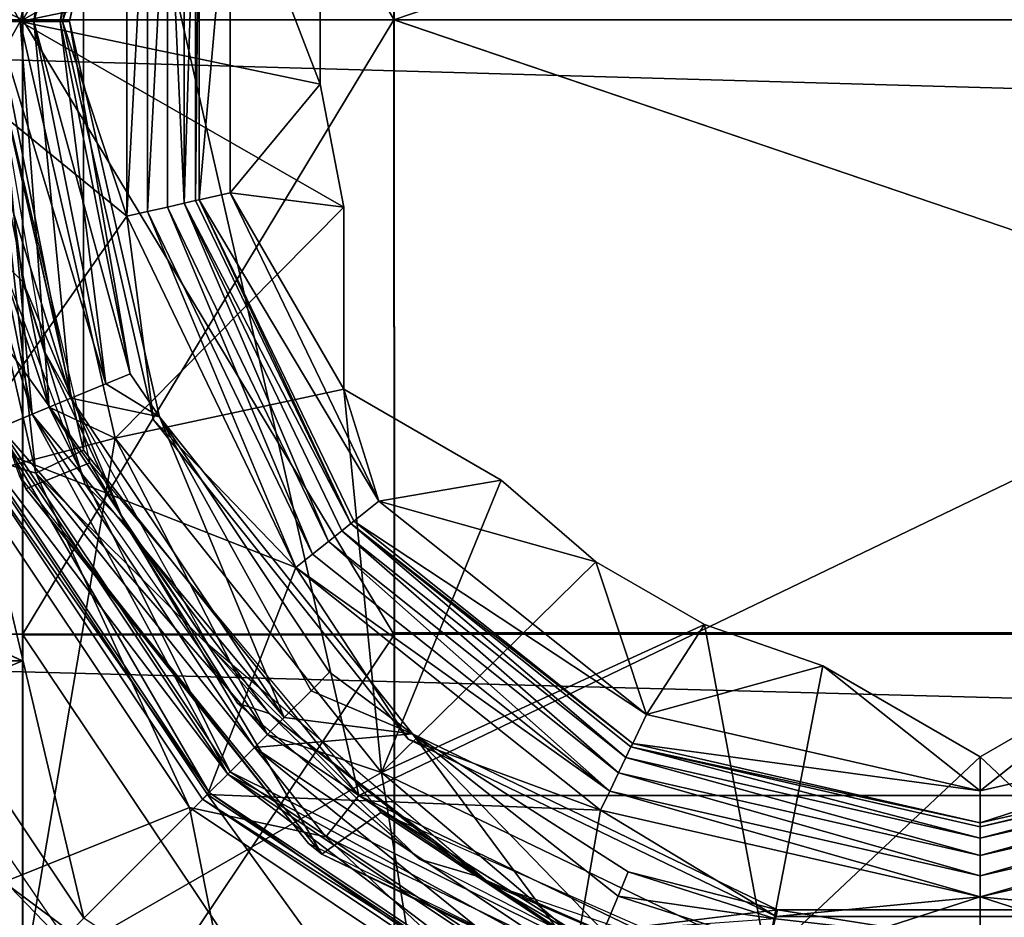
# Model space of a CAD drawing. Extents: x -149 to 149, y -97 to 34.
# Drawn here: x -89 to -80, y -8 to 0 of the extents above; entities that cross this region are included whole.
import ezdxf

# ---------------------------------------------------------------- set-up
doc = ezdxf.new("R2010")
doc.units = 0
doc.header["$MEASUREMENT"] = 0

msp = doc.modelspace()

# ---------------------------------------------------------------- linework, layer by layer
for points in [[(-88.451141, 4.074505, -27.512642), (-77.945023, 9.133082, -27.512585), (-70.674652, 0.015699, -27.51149)], [(-102.024803, 0.016157, 19.543154), (-102.025146, 6.058281, 18.585728), (-89.023117, 0.015072, 19.543749)], [(-89.023117, 0.015072, 19.543749), (-102.025146, 6.058281, 18.585728), (-89.023468, 6.057197, 18.586323)], [(-89.023468, 6.057197, 18.586323), (-89.023529, 5.809999, 17.825344), (-89.023193, 0.015109, 18.743645)], [(-89.023468, 6.057197, 18.586323), (-89.023193, 0.015109, 18.743645), (-89.023117, 0.015072, 19.543749)], [(-102.524887, 5.804322, 22.252897), (-102.524567, 0.01604, 22.993576), (102.501907, -0.001054, 23.002972)], [(-102.524887, 5.804322, 22.252897), (102.501907, -0.001054, 23.002972), (102.501587, 5.787227, 22.262293)], [(-85.526031, 5.811343, -17.843704), (-89.026306, 0.016828, -18.7612), (-85.525848, 0.016536, -18.76104)], [(-85.522736, 0.014817, 18.743805), (-89.023529, 5.809999, 17.825344), (-85.523071, 5.809708, 17.825504)], [(-89.023193, 0.015109, 18.743645), (-89.023529, 5.809999, 17.825344), (-85.522736, 0.014817, 18.743805)], [(-85.526184, 5.792824, -19.68124), (-85.526031, 5.811343, -17.843704), (-85.525848, 0.016536, -18.76104)], [(-85.526184, 5.792824, -19.68124), (-85.526001, 0.016616, -20.511267), (-68.523987, 5.791407, -19.68046)], [(-85.526001, 0.016616, -20.511267), (-85.526184, 5.792824, -19.68124), (-85.525848, 0.016536, -18.76104)], [(-68.523987, 5.791407, -19.68046), (-85.526001, 0.016616, -20.511267), (-68.523804, 0.015199, -20.510487)], [(-85.523071, 5.809708, 17.825504), (-85.522919, 5.791021, 19.663044), (-85.522736, 0.014817, 18.743805)], [(-85.522583, 0.014737, 20.494032), (-85.522919, 5.791021, 19.663044), (-68.520386, 0.01332, 20.494812)], [(-68.520386, 0.01332, 20.494812), (-85.522919, 5.791021, 19.663044), (-68.520721, 5.789604, 19.663824)], [(-85.522736, 0.014817, 18.743805), (-85.522919, 5.791021, 19.663044), (-85.522583, 0.014737, 20.494032)], [(-91.779503, 4.8792, -39.5), (-92.75, 0, -39.5), (-89.050003, 0, -39.5)], [(-88.153801, 3.9266, -39.5), (-91.779503, 4.8792, -39.5), (-89.050003, 0, -39.5)], [(-88.559204, 4.1219, -37.5), (-88.153801, 3.9266, -37.5), (-89.5, 0, -37.5)], [(-89.5, 0, -37.5), (-89.2388, 3.8268, -37), (-88.559204, 4.1219, -37.5)], [(-89.2388, 3.8268, -32.5), (-89.5, 0, -32), (-88.559204, 4.1219, -32)], [(-88.153801, 3.9266, -32), (-88.559204, 4.1219, -32), (-89.5, 0, -32)], [(-89.349998, 0, -32), (-88.379601, 4.1475, -32), (-89.233803, 1.4659, -37.5)], [(-88.3582, 4.0251, -37.742302), (-89.576004, 3.9665, -38.610001), (-89.277, 0, -37.742302)], [(-88.3582, 4.0251, -39.477699), (-89.277, 0, -39.477699), (-89.576004, 3.9665, -38.610001)], [(-88.450775, -4.040143, -27.511967), (-89.37709, 0.017258, -27.512346), (-88.451141, 4.074505, -27.512642)], [(-88.036697, 3.8703, -37.9142), (-88.3582, 4.0251, -37.742302), (-89.277, 0, -37.742302)], [(-88.3582, 4.0251, -39.477699), (-88.920097, 0, -39.305801), (-89.277, 0, -39.477699)], [(-88.3582, 4.0251, -39.477699), (-88.036697, 3.8703, -39.305801), (-88.920097, 0, -39.305801)], [(-85.856293, -7.29408, -27.511576), (-88.451141, 4.074505, -27.512642), (-70.674652, 0.015699, -27.51149)], [(-85.856293, -7.29408, -27.511576), (-88.450775, -4.040143, -27.511967), (-88.451141, 4.074505, -27.512642)], [(-90.300003, 0, -59), (-89.515999, 3.9416, -59), (-88.043198, 1.8358, -52.873199)], [(-89.5, 0, -37.5), (-88.153801, 3.9266, -37.5), (-89.050003, 0, -37.5)], [(-88.153801, 3.9266, -32), (-89.5, 0, -32), (-89.050003, 0, -32)], [(-89.050003, 0, -37.5), (-88.153801, 3.9266, -39.5), (-89.050003, 0, -39.5)], [(-89.050003, 0, -37.5), (-88.153801, 3.9266, -37.5), (-88.153801, 3.9266, -39.5)], [(-89.050003, 0, -31), (-88.153801, 3.9266, -32), (-89.050003, 0, -32)], [(-89.050003, 0, -31), (-88.153801, 3.9266, -31), (-88.153801, 3.9266, -32)], [(-88.153801, 3.9266, -31), (-89.050003, 0, -31), (-86, 1.75, -31)], [(-88.036697, 3.8703, -37.9142), (-89.277, 0, -37.742302), (-88.920097, 0, -37.9142)], [(-87.814201, 3.7631, -38.223801), (-88.036697, 3.8703, -37.9142), (-88.920097, 0, -37.9142)], [(-88.036697, 3.8703, -39.305801), (-88.673103, 0, -38.996201), (-88.920097, 0, -39.305801)], [(-88.036697, 3.8703, -39.305801), (-87.814201, 3.7631, -38.996201), (-88.673103, 0, -38.996201)], [(-87.814201, 3.7631, -38.223801), (-88.920097, 0, -37.9142), (-88.673103, 0, -38.223801)], [(-87.814201, 3.7631, -38.223801), (-88.673103, 0, -38.223801), (-88.584999, 0, -38.610001)], [(-87.814201, 3.7631, -38.996201), (-87.734802, 3.7249, -38.610001), (-88.673103, 0, -38.996201)], [(-88.673103, 0, -38.996201), (-87.734802, 3.7249, -38.610001), (-88.584999, 0, -38.610001)], [(-87.793396, 3.7531, -50.799999), (-88.650002, 0, -50.799999), (-88.043198, 1.8358, -50.799999)], [(-88.650002, 0, -49.5), (-87.793396, 3.7531, -50.799999), (-87.793396, 3.7531, -49.5)], [(-88.650002, 0, -50.799999), (-87.793396, 3.7531, -50.799999), (-88.650002, 0, -49.5)], [(-88.650002, 0, -49.5), (-87.793396, 3.7531, -49.5), (-88.043198, 1.8358, -49.5)], [(-87.814201, 3.7631, -38.223801), (-88.584999, 0, -38.610001), (-87.734802, 3.7249, -38.610001)], [(-88.043198, -1.8358, -52.873199), (-90.300003, 0, -59), (-88.043198, 1.8358, -52.873199)], [(-88.650002, 0, -50.799999), (-88.043198, -1.8358, -50.799999), (-88.043198, 1.8358, -50.799999)], [(-88.043198, -1.8358, -49.5), (-88.650002, 0, -49.5), (-88.043198, 1.8358, -49.5)], [(-88.043198, -1.8358, -49), (-88.043198, 1.8358, -49), (-87.848198, 1.7913, -49)], [(-88.043198, -1.8358, -50.799999), (-88.043198, -1.8358, -52.873199), (-88.043198, 1.8358, -50.799999)], [(-88.043198, -1.8358, -52.873199), (-88.043198, 1.8358, -52.873199), (-88.043198, 1.8358, -50.799999)], [(-88.043198, -1.8358, -49), (-88.043198, 1.8358, -49.5), (-88.043198, 1.8358, -49)], [(-88.043198, -1.8358, -49.5), (-88.043198, 1.8358, -49.5), (-88.043198, -1.8358, -49)], [(-88.043198, -1.8358, -49), (-87.848198, 1.7913, -49), (-87.848198, -1.7913, -49)], [(-87.661598, 1.7487, -48.961899), (-87.848198, -1.7913, -49), (-87.848198, 1.7913, -49)], [(-86, 1.75, -31), (-89.050003, 0, -31), (-86.222099, 0.5904, -31)], [(-87.661598, 1.7487, -48.961899), (-87.661598, -1.7487, -48.961899), (-87.848198, -1.7913, -49)], [(-87.661598, 1.7487, -48.961899), (-87.503502, -1.7126, -48.8536), (-87.661598, -1.7487, -48.961899)], [(-87.503502, 1.7126, -48.8536), (-87.503502, -1.7126, -48.8536), (-87.661598, 1.7487, -48.961899)], [(-87.397797, 1.6885, -48.691299), (-87.503502, -1.7126, -48.8536), (-87.503502, 1.7126, -48.8536)], [(-87.397797, 1.6885, -48.691299), (-87.397797, -1.6885, -48.691299), (-87.503502, -1.7126, -48.8536)], [(-87.397797, 1.6885, -48.691299), (-87.360703, 1.68, -48.5), (-87.397797, -1.6885, -48.691299)], [(-87.397797, -1.6885, -48.691299), (-87.360703, 1.68, -48.5), (-87.360703, -1.68, -48.5)], [(-87.360703, -1.68, -33), (-87.360703, 1.68, -33), (-87.068199, 1.6133, -33)], [(-87.360703, -1.68, -33), (-87.360703, 1.68, -48.5), (-87.360703, 1.68, -33)], [(-87.360703, -1.68, -48.5), (-87.360703, 1.68, -48.5), (-87.360703, -1.68, -33)], [(-87.360703, -1.68, -33), (-87.068199, 1.6133, -33), (-87.068199, -1.6133, -33)], [(-86.222099, -0.5904, -32), (-87.068199, 1.6133, -33), (-86.222099, 0.5904, -32)], [(-87.068199, -1.6133, -33), (-87.068199, 1.6133, -33), (-86.222099, -0.5904, -32)], [(-86.222099, 0.5904, -31), (-89.050003, 0, -31), (-86.222099, -0.5904, -31)], [(-86.222099, 0.5904, -32), (-86.222099, -0.5904, -31), (-86.222099, -0.5904, -32)], [(-86.222099, 0.5904, -31), (-86.222099, -0.5904, -31), (-86.222099, 0.5904, -32)], [(-102.524567, 0.01604, 22.993576), (102.502121, -5.789268, 22.263258), (102.501907, -0.001054, 23.002972)], [(-102.524567, 0.01604, 22.993576), (-102.524368, -5.772173, 22.253862), (102.502121, -5.789268, 22.263258)], [(-89.026382, 0.016865, -19.561304), (-102.028061, 0.017949, -19.561899), (-89.026031, -6.025259, -18.603878)], [(-102.028061, 0.017949, -19.561899), (-102.02771, -6.024176, -18.604473), (-89.026031, -6.025259, -18.603878)], [(-89.022919, -6.026964, 18.58733), (-102.024803, 0.016157, 19.543154), (-89.023117, 0.015072, 19.543749)], [(-102.024597, -6.02588, 18.586735), (-102.024803, 0.016157, 19.543154), (-89.022919, -6.026964, 18.58733)], [(-89.050003, 0, -39.5), (-92.75, 0, -39.5), (-91.779503, -4.8792, -39.5)], [(-89.050003, 0, -39.5), (-91.779503, -4.8792, -39.5), (-88.153801, -3.9266, -39.5)], [(-89.515999, -3.9416, -59), (-90.300003, 0, -59), (-88.043198, -1.8358, -52.873199)], [(-88.936699, -3.7017, -37.742302), (-89.673004, 0, -37.742302), (-90.0299, 0, -37.9142)], [(-88.936699, -3.7017, -37.742302), (-90.0299, 0, -37.9142), (-89.266403, -3.8383, -37.9142)], [(-88.776901, -3.6355, -37.5), (-90, 0, -37), (-89.5, 0, -37.5)], [(-89.2388, -3.8268, -37), (-90, 0, -37), (-88.776901, -3.6355, -37.5)], [(-90, 0, -32.5), (-88.776901, -3.6355, -32), (-89.5, 0, -32)], [(-90, 0, -32.5), (-89.2388, -3.8268, -32.5), (-88.776901, -3.6355, -32)], [(-88.902664, -4.256675, -37.51326), (-89.877991, 0.017758, -37.51366), (-89.377884, 0.017694, -37.013573)], [(-89.72879, -4.000973, -37.513317), (-89.877991, 0.017758, -37.51366), (-88.902664, -4.256675, -37.51326)], [(-88.392868, -4.158195, -29.012148), (-89.766144, -2.252834, -29.012371), (-89.377213, 0.017327, -29.012541)], [(-88.570801, -3.5501, -37.742302), (-89.277, 0, -37.742302), (-89.673004, 0, -37.742302)], [(-88.570801, -3.5501, -37.742302), (-89.673004, 0, -37.742302), (-88.936699, -3.7017, -37.742302)], [(-88.936699, -3.7017, -39.477699), (-89.673004, 0, -39.477699), (-89.277, 0, -39.477699)], [(-89.266403, -3.8383, -39.305801), (-89.673004, 0, -39.477699), (-88.936699, -3.7017, -39.477699)], [(-89.5, 0, -37.5), (-89.050003, 0, -37.5), (-88.776901, -3.6355, -37.5)], [(-89.050003, 0, -32), (-89.5, 0, -32), (-88.776901, -3.6355, -32)], [(-88.450775, -4.040143, -27.511967), (-89.377884, 0.017694, -37.013573), (-89.37709, 0.017258, -27.512346)], [(-88.451569, -4.039708, -37.013191), (-89.377884, 0.017694, -37.013573), (-88.450775, -4.040143, -27.511967)], [(-88.902664, -4.256675, -37.51326), (-89.377884, 0.017694, -37.013573), (-88.451569, -4.039708, -37.013191)], [(-89.349998, 0, -32), (-89.349998, 0, -37.5), (-89.022301, -2.4519, -37.5)], [(-88.816498, -3.1129, -32), (-89.349998, 0, -32), (-89.022301, -2.4519, -37.5)], [(-89.349998, 0, -37.5), (-89.230202, -2.248, -37.5), (-89.022301, -2.4519, -37.5)], [(-88.241104, -3.4136, -37.9142), (-88.920097, 0, -37.9142), (-89.277, 0, -37.742302)], [(-88.241104, -3.4136, -37.9142), (-89.277, 0, -37.742302), (-88.570801, -3.5501, -37.742302)], [(-88.570801, -3.5501, -39.477699), (-89.277, 0, -39.477699), (-88.920097, 0, -39.305801)], [(-88.936699, -3.7017, -39.477699), (-89.277, 0, -39.477699), (-88.570801, -3.5501, -39.477699)], [(-88.153801, -3.9266, -37.5), (-89.050003, 0, -37.5), (-89.050003, 0, -39.5)], [(-88.153801, -3.9266, -37.5), (-89.050003, 0, -39.5), (-88.153801, -3.9266, -39.5)], [(-88.776901, -3.6355, -37.5), (-89.050003, 0, -37.5), (-88.153801, -3.9266, -37.5)], [(-89.050003, 0, -32), (-88.776901, -3.6355, -32), (-88.153801, -3.9266, -32)], [(-88.153801, -3.9266, -31), (-89.050003, 0, -31), (-89.050003, 0, -32)], [(-88.153801, -3.9266, -31), (-89.050003, 0, -32), (-88.153801, -3.9266, -32)], [(-86, -1.75, -31), (-89.050003, 0, -31), (-88.153801, -3.9266, -31)], [(-86.222099, -0.5904, -31), (-89.050003, 0, -31), (-86, -1.75, -31)], [(-89.026306, 0.016828, -18.7612), (-89.026382, 0.016865, -19.561304), (-89.026031, -6.025259, -18.603878)], [(-89.026306, 0.016828, -18.7612), (-89.02597, -5.778062, -17.842899), (-85.525848, 0.016536, -18.76104)], [(-89.026306, 0.016828, -18.7612), (-89.026031, -6.025259, -18.603878), (-89.02597, -5.778062, -17.842899)], [(-85.525848, 0.016536, -18.76104), (-89.02597, -5.778062, -17.842899), (-85.525513, -5.778354, -17.842739)], [(-85.522552, -5.779989, 17.826469), (-89.023193, 0.015109, 18.743645), (-85.522736, 0.014817, 18.743805)], [(-89.02301, -5.779697, 17.826309), (-89.023193, 0.015109, 18.743645), (-85.522552, -5.779989, 17.826469)], [(-89.023117, 0.015072, 19.543749), (-89.023193, 0.015109, 18.743645), (-89.02301, -5.779697, 17.826309)], [(-89.023117, 0.015072, 19.543749), (-89.02301, -5.779697, 17.826309), (-89.022919, -6.026964, 18.58733)], [(-88.012901, -3.3191, -38.223801), (-88.673103, 0, -38.223801), (-88.920097, 0, -37.9142)], [(-88.012901, -3.3191, -38.223801), (-88.920097, 0, -37.9142), (-88.241104, -3.4136, -37.9142)], [(-88.241104, -3.4136, -39.305801), (-88.920097, 0, -39.305801), (-88.673103, 0, -38.996201)], [(-88.570801, -3.5501, -39.477699), (-88.920097, 0, -39.305801), (-88.241104, -3.4136, -39.305801)], [(-88.012901, -3.3191, -38.223801), (-88.584999, 0, -38.610001), (-88.673103, 0, -38.223801)], [(-88.012901, -3.3191, -38.996201), (-88.673103, 0, -38.996201), (-88.584999, 0, -38.610001)], [(-88.241104, -3.4136, -39.305801), (-88.673103, 0, -38.996201), (-88.012901, -3.3191, -38.996201)], [(-88.650002, 0, -50.799999), (-87.793396, -3.7531, -50.799999), (-88.043198, -1.8358, -50.799999)], [(-87.793396, -3.7531, -49.5), (-87.793396, -3.7531, -50.799999), (-88.650002, 0, -49.5)], [(-87.793396, -3.7531, -50.799999), (-88.650002, 0, -50.799999), (-88.650002, 0, -49.5)], [(-87.793396, -3.7531, -49.5), (-88.650002, 0, -49.5), (-88.043198, -1.8358, -49.5)], [(-88.012901, -3.3191, -38.223801), (-87.734802, -3.7249, -38.610001), (-88.584999, 0, -38.610001)], [(-88.012901, -3.3191, -38.996201), (-88.584999, 0, -38.610001), (-87.734802, -3.7249, -38.610001)], [(-85.856293, -7.29408, -27.511576), (-70.674652, 0.015699, -27.51149), (-74.194778, -7.295052, -27.511042)], [(-68.523804, 0.015199, -20.510487), (-85.526001, 0.016616, -20.511267), (-68.523468, -5.761086, -19.679499)], [(-85.526001, 0.016616, -20.511267), (-85.525665, -5.759668, -19.680279), (-68.523468, -5.761086, -19.679499)], [(-85.526001, 0.016616, -20.511267), (-85.525848, 0.016536, -18.76104), (-85.525665, -5.759668, -19.680279)], [(-85.525665, -5.759668, -19.680279), (-85.525848, 0.016536, -18.76104), (-85.525513, -5.778354, -17.842739)], [(-85.522552, -5.779989, 17.826469), (-85.522736, 0.014817, 18.743805), (-85.5224, -5.761471, 19.664005)], [(-85.522736, 0.014817, 18.743805), (-85.522583, 0.014737, 20.494032), (-85.5224, -5.761471, 19.664005)], [(-68.520203, -5.762888, 19.664785), (-85.522583, 0.014737, 20.494032), (-68.520386, 0.01332, 20.494812)], [(-85.5224, -5.761471, 19.664005), (-85.522583, 0.014737, 20.494032), (-68.520203, -5.762888, 19.664785)], [(-86, -1.75, -32), (-87.068199, -1.6133, -33), (-86.222099, -0.5904, -32)], [(-86.222099, -0.5904, -32), (-86, -1.75, -31), (-86, -1.75, -32)], [(-86.222099, -0.5904, -31), (-86, -1.75, -31), (-86.222099, -0.5904, -32)], [(-85.668297, -4.5203, -33), (-87.360703, -1.68, -33), (-87.068199, -1.6133, -33)], [(-86, -3.4641, -32.6782), (-87.068199, -1.6133, -33), (-86, -1.75, -32)], [(-85.668297, -4.5203, -33), (-87.068199, -1.6133, -33), (-86, -3.4641, -32.6782)], [(-86, -1.75, -31), (-88.153801, -3.9266, -31), (-86, -3.4641, -31)], [(-87.661598, -1.7487, -48.961899), (-86.293701, -5.0191, -49), (-87.848198, -1.7913, -49)], [(-87.503502, -1.7126, -48.8536), (-86.144104, -4.8998, -48.961899), (-87.661598, -1.7487, -48.961899)], [(-87.661598, -1.7487, -48.961899), (-86.144104, -4.8998, -48.961899), (-86.293701, -5.0191, -49)], [(-87.397797, -1.6885, -48.691299), (-85.932602, -4.7311, -48.691299), (-87.503502, -1.7126, -48.8536)], [(-87.503502, -1.7126, -48.8536), (-85.932602, -4.7311, -48.691299), (-86.017303, -4.7987, -48.8536)], [(-87.503502, -1.7126, -48.8536), (-86.017303, -4.7987, -48.8536), (-86.144104, -4.8998, -48.961899)], [(-87.397797, -1.6885, -48.691299), (-87.360703, -1.68, -48.5), (-85.932602, -4.7311, -48.691299)], [(-85.902802, -4.7073, -33), (-87.360703, -1.68, -33), (-85.668297, -4.5203, -33)], [(-85.902802, -4.7073, -33), (-85.902802, -4.7073, -48.5), (-87.360703, -1.68, -33)], [(-85.902802, -4.7073, -48.5), (-87.360703, -1.68, -48.5), (-87.360703, -1.68, -33)], [(-85.932602, -4.7311, -48.691299), (-87.360703, -1.68, -48.5), (-85.902802, -4.7073, -48.5)], [(-86, -3.4641, -32.6782), (-86, -1.75, -32), (-86, -3.4641, -31)], [(-86, -1.75, -32), (-86, -1.75, -31), (-86, -3.4641, -31)], [(-86.450104, -5.1438, -52.873199), (-89.515999, -3.9416, -59), (-88.043198, -1.8358, -52.873199)], [(-86.450104, -5.1438, -49), (-88.043198, -1.8358, -49), (-87.848198, -1.7913, -49)], [(-87.793396, -3.7531, -50.799999), (-86.450104, -5.1438, -50.799999), (-88.043198, -1.8358, -50.799999)], [(-86.450104, -5.1438, -49.5), (-87.793396, -3.7531, -49.5), (-88.043198, -1.8358, -49.5)], [(-86.450104, -5.1438, -50.799999), (-88.043198, -1.8358, -52.873199), (-88.043198, -1.8358, -50.799999)], [(-86.450104, -5.1438, -52.873199), (-88.043198, -1.8358, -52.873199), (-86.450104, -5.1438, -50.799999)], [(-86.450104, -5.1438, -49), (-88.043198, -1.8358, -49.5), (-88.043198, -1.8358, -49)], [(-86.450104, -5.1438, -49.5), (-88.043198, -1.8358, -49.5), (-86.450104, -5.1438, -49)], [(-86.450104, -5.1438, -49), (-87.848198, -1.7913, -49), (-86.293701, -5.0191, -49)], [(-88.996964, -4.403876, -29.012156), (-89.056686, -4.282066, -37.513264), (-89.766144, -2.252834, -29.012371)], [(-88.996964, -4.403876, -29.012156), (-89.766144, -2.252834, -29.012371), (-88.392868, -4.158195, -29.012148)], [(-89.022301, -2.4519, -37.5), (-89.230202, -2.248, -37.5), (-88.436501, -4.3677, -37.5)], [(-88.816498, -3.1129, -32), (-89.022301, -2.4519, -37.5), (-88.063499, -4.7321, -37.5)], [(-89.022301, -2.4519, -37.5), (-88.436501, -4.3677, -37.5), (-88.063499, -4.7321, -37.5)], [(-87.276901, -5.8705, -32), (-88.816498, -3.1129, -32), (-88.063499, -4.7321, -37.5)], [(-88.012901, -3.3191, -38.223801), (-88.241104, -3.4136, -37.9142), (-87.734802, -3.7249, -38.610001)], [(-88.241104, -3.4136, -39.305801), (-88.012901, -3.3191, -38.996201), (-87.734802, -3.7249, -38.610001)], [(-88.241104, -3.4136, -37.9142), (-88.570801, -3.5501, -37.742302), (-87.734802, -3.7249, -38.610001)], [(-88.570801, -3.5501, -39.477699), (-88.241104, -3.4136, -39.305801), (-87.734802, -3.7249, -38.610001)], [(-86, -3.4641, -31), (-88.153801, -3.9266, -31), (-85.642601, -7.0756, -31)], [(-84.515503, -4.3212, -32), (-86, -3.4641, -31), (-84.515503, -4.3212, -31)], [(-84.515503, -4.3212, -32), (-86, -3.4641, -32.6782), (-86, -3.4641, -31)], [(-84.515503, -4.3212, -31), (-86, -3.4641, -31), (-85.642601, -7.0756, -31)], [(-85.668297, -4.5203, -33), (-86, -3.4641, -32.6782), (-84.515503, -4.3212, -32)], [(-86.559799, -6.5598, -37.742302), (-88.570801, -3.5501, -37.742302), (-88.936699, -3.7017, -37.742302)], [(-86.559799, -6.5598, -39.477699), (-88.936699, -3.7017, -39.477699), (-88.570801, -3.5501, -39.477699)], [(-86.559799, -6.5598, -37.742302), (-87.734802, -3.7249, -38.610001), (-88.570801, -3.5501, -37.742302)], [(-86.559799, -6.5598, -39.477699), (-88.570801, -3.5501, -39.477699), (-87.734802, -3.7249, -38.610001)], [(-87.092201, -7.0922, -37.9142), (-88.936699, -3.7017, -37.742302), (-89.266403, -3.8383, -37.9142)], [(-87.092201, -7.0922, -39.305801), (-89.266403, -3.8383, -39.305801), (-88.936699, -3.7017, -39.477699)], [(-87.071098, -7.0711, -37), (-89.2388, -3.8268, -37), (-88.776901, -3.6355, -37.5)], [(-89.2388, -3.8268, -32.5), (-86.717499, -6.7175, -32), (-88.776901, -3.6355, -32)], [(-86.839897, -6.8399, -37.742302), (-88.936699, -3.7017, -37.742302), (-87.092201, -7.0922, -37.9142)], [(-86.559799, -6.5598, -37.742302), (-88.936699, -3.7017, -37.742302), (-86.839897, -6.8399, -37.742302)], [(-86.839897, -6.8399, -39.477699), (-88.936699, -3.7017, -39.477699), (-86.559799, -6.5598, -39.477699)], [(-87.092201, -7.0922, -39.305801), (-88.936699, -3.7017, -39.477699), (-86.839897, -6.8399, -39.477699)], [(-87.071098, -7.0711, -37), (-88.776901, -3.6355, -37.5), (-86.717499, -6.7175, -37.5)], [(-88.776901, -3.6355, -37.5), (-88.153801, -3.9266, -37.5), (-86.717499, -6.7175, -37.5)], [(-88.153801, -3.9266, -32), (-88.776901, -3.6355, -32), (-86.717499, -6.7175, -32)], [(-87.793396, -3.7531, -50.799999), (-85.393204, -6.7628, -50.799999), (-86.450104, -5.1438, -50.799999)], [(-85.393204, -6.7628, -49.5), (-87.793396, -3.7531, -50.799999), (-87.793396, -3.7531, -49.5)], [(-85.393204, -6.7628, -50.799999), (-87.793396, -3.7531, -50.799999), (-85.393204, -6.7628, -49.5)], [(-85.393204, -6.7628, -49.5), (-87.793396, -3.7531, -49.5), (-86.450104, -5.1438, -49.5)], [(-86.307503, -6.3075, -37.9142), (-87.734802, -3.7249, -38.610001), (-86.559799, -6.5598, -37.742302)], [(-86.132797, -6.1328, -38.223801), (-85.352699, -6.712, -38.610001), (-87.734802, -3.7249, -38.610001)], [(-86.132797, -6.1328, -38.223801), (-87.734802, -3.7249, -38.610001), (-86.307503, -6.3075, -37.9142)], [(-86.307503, -6.3075, -39.305801), (-87.734802, -3.7249, -38.610001), (-85.352699, -6.712, -38.610001)], [(-86.559799, -6.5598, -39.477699), (-87.734802, -3.7249, -38.610001), (-86.307503, -6.3075, -39.305801)], [(-87.092201, -7.0922, -37.9142), (-89.266403, -3.8383, -37.9142), (-89.494598, -3.9328, -38.223801)], [(-87.2668, -7.2668, -38.996201), (-89.494598, -3.9328, -38.996201), (-89.266403, -3.8383, -39.305801)], [(-87.2668, -7.2668, -38.996201), (-89.266403, -3.8383, -39.305801), (-87.092201, -7.0922, -39.305801)], [(-87.071098, -7.0711, -32.5), (-89.2388, -3.8268, -37), (-87.071098, -7.0711, -37)], [(-87.071098, -7.0711, -32.5), (-89.2388, -3.8268, -32.5), (-89.2388, -3.8268, -37)], [(-89.2388, -3.8268, -32.5), (-87.071098, -7.0711, -32.5), (-86.717499, -6.7175, -32)], [(-88.153801, -3.9266, -39.5), (-91.779503, -4.8792, -39.5), (-89.015602, -9.0156, -39.5)], [(-91.040398, -4.5731, -59), (-89.515999, -3.9416, -59), (-88.449898, -8.4499, -59)], [(-87.2668, -7.2668, -38.223801), (-89.494598, -3.9328, -38.223801), (-89.576004, -3.9665, -38.610001)], [(-87.2668, -7.2668, -38.996201), (-89.576004, -3.9665, -38.610001), (-89.494598, -3.9328, -38.996201)], [(-87.2668, -7.2668, -38.223801), (-89.576004, -3.9665, -38.610001), (-87.329201, -7.3292, -38.610001)], [(-87.2668, -7.2668, -38.996201), (-87.329201, -7.3292, -38.610001), (-89.576004, -3.9665, -38.610001)], [(-87.283203, -7.2832, -59), (-89.515999, -3.9416, -59), (-86.450104, -5.1438, -52.873199)], [(-88.449898, -8.4499, -59), (-89.515999, -3.9416, -59), (-87.283203, -7.2832, -59)], [(-87.092201, -7.0922, -37.9142), (-89.494598, -3.9328, -38.223801), (-87.2668, -7.2668, -38.223801)], [(-88.153801, -3.9266, -39.5), (-89.015602, -9.0156, -39.5), (-85.642601, -7.0756, -39.5)], [(-85.642601, -7.0756, -37.5), (-88.153801, -3.9266, -39.5), (-85.642601, -7.0756, -39.5)], [(-85.642601, -7.0756, -37.5), (-88.153801, -3.9266, -37.5), (-88.153801, -3.9266, -39.5)], [(-86.717499, -6.7175, -37.5), (-88.153801, -3.9266, -37.5), (-85.642601, -7.0756, -37.5)], [(-88.153801, -3.9266, -32), (-86.717499, -6.7175, -32), (-85.642601, -7.0756, -32)], [(-85.642601, -7.0756, -31), (-88.153801, -3.9266, -32), (-85.642601, -7.0756, -32)], [(-85.642601, -7.0756, -31), (-88.153801, -3.9266, -31), (-88.153801, -3.9266, -32)], [(-90.177795, -8.500126, -39.513226), (-89.728958, -4.000882, -39.513577), (-87.452499, -7.407912, -39.513191)], [(-87.452332, -7.408003, -37.512932), (-89.728958, -4.000882, -39.513577), (-89.72879, -4.000973, -37.513317)], [(-87.452499, -7.407912, -39.513191), (-89.728958, -4.000882, -39.513577), (-87.452332, -7.408003, -37.512932)], [(-87.452332, -7.408003, -37.512932), (-89.72879, -4.000973, -37.513317), (-88.902664, -4.256675, -37.51326)], [(-85.857086, -7.293644, -37.012802), (-88.902664, -4.256675, -37.51326), (-88.451569, -4.039708, -37.013191)], [(-85.856293, -7.29408, -27.511576), (-88.451569, -4.039708, -37.013191), (-88.450775, -4.040143, -27.511967)], [(-85.857086, -7.293644, -37.012802), (-88.451569, -4.039708, -37.013191), (-85.856293, -7.29408, -27.511576)], [(-86.205429, -7.846754, -29.01174), (-88.996964, -4.403876, -29.012156), (-88.392868, -4.158195, -29.012148)], [(-86.205429, -7.846754, -29.01174), (-88.392868, -4.158195, -29.012148), (-85.649384, -7.454549, -29.011747)], [(-86.168167, -7.684546, -37.512852), (-88.902664, -4.256675, -37.51326), (-85.857086, -7.293644, -37.012802)], [(-87.452332, -7.408003, -37.512932), (-88.902664, -4.256675, -37.51326), (-86.168167, -7.684546, -37.512852)], [(-86.33017, -7.746541, -37.512852), (-89.056686, -4.282066, -37.513264), (-88.996964, -4.403876, -29.012156)], [(-83.622299, -5.0933, -32), (-85.668297, -4.5203, -33), (-84.515503, -4.3212, -32)], [(-83.622299, -5.0933, -31), (-84.515503, -4.3212, -31), (-85.642601, -7.0756, -31)], [(-84.515503, -4.3212, -32), (-84.515503, -4.3212, -31), (-83.622299, -5.0933, -32)], [(-84.515503, -4.3212, -31), (-83.622299, -5.0933, -31), (-83.622299, -5.0933, -32)], [(-86.205429, -7.846754, -29.01174), (-86.33017, -7.746541, -37.512852), (-88.996964, -4.403876, -29.012156)], [(-88.063499, -4.7321, -37.5), (-88.436501, -4.3677, -37.5), (-87.000099, -6.4226, -37.5)], [(-85.902802, -4.7073, -33), (-85.668297, -4.5203, -33), (-83.145699, -6.532, -33)], [(-83.145699, -6.532, -33), (-85.668297, -4.5203, -33), (-83.622299, -5.0933, -32)], [(-89.156998, -9.157, -58), (-91.040398, -4.5731, -59), (-88.449898, -8.4499, -59)], [(-87.276901, -5.8705, -32), (-88.063499, -4.7321, -37.5), (-86.702103, -6.5195, -37.5)], [(-88.063499, -4.7321, -37.5), (-87.000099, -6.4226, -37.5), (-86.702103, -6.5195, -37.5)], [(-85.932602, -4.7311, -48.691299), (-83.339401, -6.9343, -48.8536), (-86.017303, -4.7987, -48.8536)], [(-85.932602, -4.7311, -48.691299), (-85.902802, -4.7073, -48.5), (-83.275803, -6.8023, -48.5)], [(-85.932602, -4.7311, -48.691299), (-83.292297, -6.8366, -48.691299), (-83.339401, -6.9343, -48.8536)], [(-85.932602, -4.7311, -48.691299), (-83.275803, -6.8023, -48.5), (-83.292297, -6.8366, -48.691299)], [(-85.902802, -4.7073, -33), (-83.145699, -6.532, -33), (-83.275803, -6.8023, -33)], [(-83.275803, -6.8023, -33), (-85.902802, -4.7073, -48.5), (-85.902802, -4.7073, -33)], [(-83.275803, -6.8023, -48.5), (-85.902802, -4.7073, -48.5), (-83.275803, -6.8023, -33)], [(-91.275696, -4.7876, -59), (-88.507698, -8.8136, -59), (-89.145203, -8.1501, -48)], [(-86.017303, -4.7987, -48.8536), (-83.409698, -7.0804, -48.961899), (-86.144104, -4.8998, -48.961899)], [(-86.017303, -4.7987, -48.8536), (-83.339401, -6.9343, -48.8536), (-83.409698, -7.0804, -48.961899)], [(-89.069702, -9.0697, -39.515198), (-89.015602, -9.0156, -39.5), (-91.779503, -4.8792, -39.5)], [(-86.144104, -4.8998, -48.961899), (-83.492798, -7.2528, -49), (-86.293701, -5.0191, -49)], [(-86.144104, -4.8998, -48.961899), (-83.409698, -7.0804, -48.961899), (-83.492798, -7.2528, -49)], [(-86.450104, -5.1438, -49), (-86.293701, -5.0191, -49), (-83.492798, -7.2528, -49)], [(-82.5998, -5.6836, -31), (-83.622299, -5.0933, -31), (-85.642601, -7.0756, -31)], [(-83.622299, -5.0933, -32), (-83.622299, -5.0933, -31), (-82.5998, -5.6836, -32)], [(-83.622299, -5.0933, -31), (-82.5998, -5.6836, -31), (-82.5998, -5.6836, -32)], [(-82.5998, -5.6836, -32), (-83.145699, -6.532, -33), (-83.622299, -5.0933, -32)], [(-83.579498, -7.433, -52.873199), (-87.283203, -7.2832, -59), (-86.450104, -5.1438, -52.873199)], [(-86.450104, -5.1438, -49), (-83.492798, -7.2528, -49), (-83.579498, -7.433, -49)], [(-86.450104, -5.1438, -50.799999), (-85.393204, -6.7628, -50.799999), (-83.579498, -7.433, -50.799999)], [(-85.393204, -6.7628, -49.5), (-86.450104, -5.1438, -49.5), (-83.579498, -7.433, -49.5)], [(-83.579498, -7.433, -50.799999), (-86.450104, -5.1438, -52.873199), (-86.450104, -5.1438, -50.799999)], [(-83.579498, -7.433, -52.873199), (-86.450104, -5.1438, -52.873199), (-83.579498, -7.433, -50.799999)], [(-83.579498, -7.433, -49), (-86.450104, -5.1438, -49.5), (-86.450104, -5.1438, -49)], [(-83.579498, -7.433, -49.5), (-86.450104, -5.1438, -49.5), (-83.579498, -7.433, -49)], [(-82.5998, -5.6836, -31), (-85.642601, -7.0756, -31), (-82.013802, -8.8231, -31)], [(-81.484497, -6.0712, -32), (-83.145699, -6.532, -33), (-82.5998, -5.6836, -32)], [(-82.5998, -5.6836, -32), (-82.5998, -5.6836, -31), (-81.484497, -6.0712, -32)], [(-82.5998, -5.6836, -31), (-81.484497, -6.0712, -31), (-81.484497, -6.0712, -32)], [(-81.484497, -6.0712, -31), (-82.5998, -5.6836, -31), (-82.013802, -8.8231, -31)], [(-102.524368, -5.772173, 22.253862), (102.50219, -11.204868, 20.090931), (102.502121, -5.789268, 22.263258)], [(-102.524368, -5.772173, 22.253862), (-102.524292, -11.187775, 20.081535), (102.50219, -11.204868, 20.090931)], [(-89.02597, -5.778062, -17.842899), (-89.026031, -6.025259, -18.603878), (-89.025528, -11.475992, -15.826163)], [(-89.02597, -5.778062, -17.842899), (-89.025513, -11.00576, -15.178918), (-85.525513, -5.778354, -17.842739)], [(-89.02597, -5.778062, -17.842899), (-89.025528, -11.475992, -15.826163), (-89.025513, -11.00576, -15.178918)], [(-85.525513, -5.778354, -17.842739), (-89.025513, -11.00576, -15.178918), (-85.525055, -11.006052, -15.178758)], [(-85.522522, -11.007442, 15.163362), (-89.02301, -5.779697, 17.826309), (-85.522552, -5.779989, 17.826469)], [(-89.02298, -11.007151, 15.163201), (-89.02301, -5.779697, 17.826309), (-85.522522, -11.007442, 15.163362)], [(-89.02301, -5.779697, 17.826309), (-89.02298, -11.007151, 15.163201), (-89.022903, -11.477442, 15.810525)], [(-89.022919, -6.026964, 18.58733), (-89.02301, -5.779697, 17.826309), (-89.022903, -11.477442, 15.810525)], [(-85.525665, -5.759668, -19.680279), (-85.525223, -11.068066, -17.255621), (-68.523468, -5.761086, -19.679499)], [(-85.525665, -5.759668, -19.680279), (-85.525513, -5.778354, -17.842739), (-85.525223, -11.068066, -17.255621)], [(-85.525223, -11.068066, -17.255621), (-85.525513, -5.778354, -17.842739), (-85.525055, -11.006052, -15.178758)], [(-68.523468, -5.761086, -19.679499), (-85.525223, -11.068066, -17.255621), (-68.523026, -11.069483, -17.254841)], [(-85.522552, -5.779989, 17.826469), (-85.5224, -5.761471, 19.664005), (-85.522354, -11.069647, 17.240236)], [(-85.522522, -11.007442, 15.163362), (-85.522552, -5.779989, 17.826469), (-85.522354, -11.069647, 17.240236)], [(-85.522354, -11.069647, 17.240236), (-85.5224, -5.761471, 19.664005), (-68.520203, -5.762888, 19.664785)], [(-68.520157, -11.071064, 17.241016), (-85.522354, -11.069647, 17.240236), (-68.520203, -5.762888, 19.664785)], [(-84.617203, -8.1299, -32), (-87.276901, -5.8705, -32), (-86.702103, -6.5195, -37.5)], [(-102.02771, -6.024176, -18.604473), (-102.027206, -11.474908, -15.826759), (-89.026031, -6.025259, -18.603878)], [(-89.026031, -6.025259, -18.603878), (-102.027206, -11.474908, -15.826759), (-89.025528, -11.475992, -15.826163)], [(-89.022903, -11.477442, 15.810525), (-102.024597, -6.02588, 18.586735), (-89.022919, -6.026964, 18.58733)], [(-102.024582, -11.476357, 15.809929), (-102.024597, -6.02588, 18.586735), (-89.022903, -11.477442, 15.810525)], [(-80, -7.25, -33), (-83.145699, -6.532, -33), (-81.484497, -6.0712, -32)], [(-80, -6.9282, -31), (-81.484497, -6.0712, -31), (-82.013802, -8.8231, -31)], [(-80, -6.9282, -31), (-81.484497, -6.0712, -32), (-81.484497, -6.0712, -31)], [(-80, -6.9282, -32.6782), (-81.484497, -6.0712, -32), (-80, -6.9282, -31)], [(-80, -7.25, -33), (-81.484497, -6.0712, -32), (-80, -6.9282, -32.6782)], [(-78.515503, -6.0712, -32), (-80, -7.25, -33), (-80, -6.9282, -32.6782)], [(-76.854301, -6.532, -33), (-80, -7.25, -33), (-78.515503, -6.0712, -32)], [(-78.515503, -6.0712, -31), (-78.515503, -6.0712, -32), (-80, -6.9282, -31)], [(-80, -6.9282, -31), (-78.515503, -6.0712, -32), (-80, -6.9282, -32.6782)], [(-78.515503, -6.0712, -31), (-80, -6.9282, -31), (-77.986198, -8.8231, -31)], [(-86.132797, -6.1328, -38.223801), (-86.307503, -6.3075, -37.9142), (-85.352699, -6.712, -38.610001)], [(-86.307503, -6.3075, -37.9142), (-86.559799, -6.5598, -37.742302), (-85.352699, -6.712, -38.610001)], [(-86.559799, -6.5598, -39.477699), (-86.307503, -6.3075, -39.305801), (-85.352699, -6.712, -38.610001)], [(-85.283997, -7.8949, -37.5), (-86.702103, -6.5195, -37.5), (-87.000099, -6.4226, -37.5)], [(-86.559799, -6.5598, -37.742302), (-86.839897, -6.8399, -37.742302), (-85.352699, -6.712, -38.610001)], [(-86.839897, -6.8399, -39.477699), (-86.559799, -6.5598, -39.477699), (-85.352699, -6.712, -38.610001)], [(-84.617203, -8.1299, -32), (-86.702103, -6.5195, -37.5), (-84.754898, -8.0501, -37.5)], [(-84.754898, -8.0501, -37.5), (-86.702103, -6.5195, -37.5), (-85.283997, -7.8949, -37.5)], [(-83.275803, -6.8023, -33), (-83.145699, -6.532, -33), (-80, -7.25, -33)], [(-80, -7.55, -33), (-80, -7.25, -33), (-76.854301, -6.532, -33)], [(-80, -7.55, -33), (-76.854301, -6.532, -33), (-76.724197, -6.8023, -33)], [(-83.635498, -8.7769, -37.5), (-87.071098, -7.0711, -37), (-86.717499, -6.7175, -37.5)], [(-87.071098, -7.0711, -32.5), (-83.635498, -8.7769, -32), (-86.717499, -6.7175, -32)], [(-83.701698, -8.9367, -37.742302), (-85.352699, -6.712, -38.610001), (-86.839897, -6.8399, -37.742302)], [(-83.701698, -8.9367, -39.477699), (-86.839897, -6.8399, -39.477699), (-85.352699, -6.712, -38.610001)], [(-85.642601, -7.0756, -37.5), (-83.635498, -8.7769, -37.5), (-86.717499, -6.7175, -37.5)], [(-83.635498, -8.7769, -32), (-85.642601, -7.0756, -32), (-86.717499, -6.7175, -32)], [(-83.579498, -7.433, -50.799999), (-85.393204, -6.7628, -50.799999), (-81.924797, -8.4331, -50.799999)], [(-81.924797, -8.4331, -49.5), (-85.393204, -6.7628, -50.799999), (-85.393204, -6.7628, -49.5)], [(-81.924797, -8.4331, -50.799999), (-85.393204, -6.7628, -50.799999), (-81.924797, -8.4331, -49.5)], [(-85.393204, -6.7628, -49.5), (-83.579498, -7.433, -49.5), (-81.924797, -8.4331, -49.5)], [(-83.550102, -8.5708, -37.742302), (-85.352699, -6.712, -38.610001), (-83.701698, -8.9367, -37.742302)], [(-83.413597, -8.2411, -37.9142), (-85.352699, -6.712, -38.610001), (-83.550102, -8.5708, -37.742302)], [(-83.319099, -8.0129, -38.223801), (-85.352699, -6.712, -38.610001), (-83.413597, -8.2411, -37.9142)], [(-83.319099, -8.0129, -38.223801), (-81.910301, -8.3698, -38.610001), (-85.352699, -6.712, -38.610001)], [(-83.550102, -8.5708, -39.477699), (-85.352699, -6.712, -38.610001), (-81.910301, -8.3698, -38.610001)], [(-83.701698, -8.9367, -39.477699), (-85.352699, -6.712, -38.610001), (-83.550102, -8.5708, -39.477699)], [(-83.701698, -8.9367, -37.742302), (-86.839897, -6.8399, -37.742302), (-87.092201, -7.0922, -37.9142)], [(-83.838303, -9.2664, -39.305801), (-87.092201, -7.0922, -39.305801), (-86.839897, -6.8399, -39.477699)], [(-83.838303, -9.2664, -39.305801), (-86.839897, -6.8399, -39.477699), (-83.701698, -8.9367, -39.477699)], [(-83.292297, -6.8366, -48.691299), (-80, -7.6964, -48.8536), (-83.339401, -6.9343, -48.8536)], [(-83.292297, -6.8366, -48.691299), (-83.275803, -6.8023, -48.5), (-80, -7.55, -48.5)], [(-83.292297, -6.8366, -48.691299), (-80, -7.55, -48.5), (-80, -7.5881, -48.691299)], [(-83.292297, -6.8366, -48.691299), (-80, -7.5881, -48.691299), (-80, -7.6964, -48.8536)], [(-83.275803, -6.8023, -33), (-80, -7.25, -33), (-80, -7.55, -33)], [(-80, -7.55, -48.5), (-83.275803, -6.8023, -48.5), (-80, -7.55, -33)], [(-80, -7.55, -33), (-83.275803, -6.8023, -48.5), (-83.275803, -6.8023, -33)], [(-80, -7.55, -48.5), (-76.724197, -6.8023, -48.5), (-80, -7.5881, -48.691299)], [(-76.707703, -6.8366, -48.691299), (-80, -7.5881, -48.691299), (-76.724197, -6.8023, -48.5)], [(-76.724197, -6.8023, -33), (-80, -7.55, -48.5), (-80, -7.55, -33)], [(-76.724197, -6.8023, -48.5), (-80, -7.55, -48.5), (-76.724197, -6.8023, -33)], [(-76.707703, -6.8366, -48.691299), (-80, -7.6964, -48.8536), (-80, -7.5881, -48.691299)], [(-76.707703, -6.8366, -48.691299), (-76.660599, -6.9343, -48.8536), (-80, -7.6964, -48.8536)], [(-83.339401, -6.9343, -48.8536), (-80, -7.8587, -48.961899), (-83.409698, -7.0804, -48.961899)], [(-83.339401, -6.9343, -48.8536), (-80, -7.6964, -48.8536), (-80, -7.8587, -48.961899)], [(-77.986198, -8.8231, -31), (-80, -6.9282, -31), (-82.013802, -8.8231, -31)], [(-76.660599, -6.9343, -48.8536), (-80, -7.8587, -48.961899), (-80, -7.6964, -48.8536)], [(-76.660599, -6.9343, -48.8536), (-76.590302, -7.0804, -48.961899), (-80, -7.8587, -48.961899)], [(-85.642601, -7.0756, -39.5), (-89.015602, -9.0156, -39.5), (-84.879196, -11.7795, -39.5)], [(-83.9328, -9.4946, -38.223801), (-87.092201, -7.0922, -37.9142), (-87.2668, -7.2668, -38.223801)], [(-83.9328, -9.4946, -38.996201), (-87.2668, -7.2668, -38.996201), (-87.092201, -7.0922, -39.305801)], [(-83.838303, -9.2664, -37.9142), (-87.092201, -7.0922, -37.9142), (-83.9328, -9.4946, -38.223801)], [(-83.701698, -8.9367, -37.742302), (-87.092201, -7.0922, -37.9142), (-83.838303, -9.2664, -37.9142)], [(-83.9328, -9.4946, -38.996201), (-87.092201, -7.0922, -39.305801), (-83.838303, -9.2664, -39.305801)], [(-83.826797, -9.2388, -37), (-87.071098, -7.0711, -37), (-83.635498, -8.7769, -37.5)], [(-83.826797, -9.2388, -32.5), (-87.071098, -7.0711, -37), (-83.826797, -9.2388, -37)], [(-83.826797, -9.2388, -32.5), (-87.071098, -7.0711, -32.5), (-87.071098, -7.0711, -37)], [(-87.071098, -7.0711, -32.5), (-83.826797, -9.2388, -32.5), (-83.635498, -8.7769, -32)], [(-82.013802, -8.8231, -39.5), (-85.642601, -7.0756, -39.5), (-84.879196, -11.7795, -39.5)], [(-82.013802, -8.8231, -37.5), (-85.642601, -7.0756, -39.5), (-82.013802, -8.8231, -39.5)], [(-82.013802, -8.8231, -37.5), (-85.642601, -7.0756, -37.5), (-85.642601, -7.0756, -39.5)], [(-85.642601, -7.0756, -37.5), (-82.013802, -8.8231, -37.5), (-83.635498, -8.7769, -37.5)], [(-82.013802, -8.8231, -32), (-85.642601, -7.0756, -32), (-83.635498, -8.7769, -32)], [(-82.013802, -8.8231, -31), (-85.642601, -7.0756, -32), (-82.013802, -8.8231, -32)], [(-82.013802, -8.8231, -31), (-85.642601, -7.0756, -31), (-85.642601, -7.0756, -32)], [(-83.409698, -7.0804, -48.961899), (-80, -8.05, -49), (-83.492798, -7.2528, -49)], [(-83.409698, -7.0804, -48.961899), (-80, -7.8587, -48.961899), (-80, -8.05, -49)], [(-76.590302, -7.0804, -48.961899), (-76.507202, -7.2528, -49), (-80, -8.05, -49)], [(-76.590302, -7.0804, -48.961899), (-80, -8.05, -49), (-80, -7.8587, -48.961899)], [(-88.449898, -8.4499, -59), (-87.283203, -7.2832, -59), (-84.573097, -11.0404, -59)], [(-83.9328, -9.4946, -38.223801), (-87.2668, -7.2668, -38.223801), (-87.329201, -7.3292, -38.610001)], [(-87.2668, -7.2668, -38.996201), (-83.966499, -9.576, -38.610001), (-87.329201, -7.3292, -38.610001)], [(-83.9328, -9.4946, -38.223801), (-87.329201, -7.3292, -38.610001), (-83.966499, -9.576, -38.610001)], [(-83.941597, -9.516, -59), (-87.283203, -7.2832, -59), (-83.579498, -7.433, -52.873199)], [(-87.283203, -7.2832, -59), (-83.941597, -9.516, -59), (-84.573097, -11.0404, -59)], [(-83.9328, -9.4946, -38.996201), (-83.966499, -9.576, -38.610001), (-87.2668, -7.2668, -38.996201)], [(-82.218552, -9.587121, -37.512508), (-86.168167, -7.684546, -37.512852), (-85.857086, -7.293644, -37.012802)], [(-82.10672, -9.100125, -27.511253), (-85.857086, -7.293644, -37.012802), (-85.856293, -7.29408, -27.511576)], [(-82.107513, -9.099689, -37.012482), (-85.857086, -7.293644, -37.012802), (-82.10672, -9.100125, -27.511253)], [(-82.218552, -9.587121, -37.512508), (-85.857086, -7.293644, -37.012802), (-82.107513, -9.099689, -37.012482)], [(-85.856293, -7.29408, -27.511576), (-74.194778, -7.295052, -27.511042), (-82.10672, -9.100125, -27.511253)], [(-83.579498, -7.433, -49), (-83.492798, -7.2528, -49), (-80, -8.25, -49)], [(-83.492798, -7.2528, -49), (-80, -8.05, -49), (-80, -8.25, -49)], [(-82.10672, -9.100125, -27.511253), (-74.194778, -7.295052, -27.511042), (-77.944199, -9.100472, -27.511063)], [(-80, -8.25, -49), (-80, -8.05, -49), (-76.507202, -7.2528, -49)], [(-80, -8.25, -49), (-76.507202, -7.2528, -49), (-76.420502, -7.433, -49)], [(-90.177795, -8.500126, -39.513226), (-87.452499, -7.407912, -39.513191), (-86.652222, -11.458702, -39.512814)], [(-84.0448, -9.684681, -37.512585), (-87.452499, -7.407912, -39.513191), (-87.452332, -7.408003, -37.512932)], [(-84.044968, -9.684589, -39.512844), (-87.452499, -7.407912, -39.513191), (-84.0448, -9.684681, -37.512585)], [(-86.652222, -11.458702, -39.512814), (-87.452499, -7.407912, -39.513191), (-84.044968, -9.684589, -39.512844)], [(-87.452332, -7.408003, -37.512932), (-86.168167, -7.684546, -37.512852), (-84.0448, -9.684681, -37.512585)], [(-86.205429, -7.846754, -29.01174), (-85.649384, -7.454549, -29.011747), (-82.19783, -9.745833, -29.011398)], [(-85.649384, -7.454549, -29.011747), (-81.722794, -9.179199, -29.011423), (-82.19783, -9.745833, -29.011398)], [(-80, -8.25, -52.873199), (-83.941597, -9.516, -59), (-83.579498, -7.433, -52.873199)], [(-80, -8.25, -50.799999), (-83.579498, -7.433, -50.799999), (-81.924797, -8.4331, -50.799999)], [(-83.579498, -7.433, -49.5), (-80, -8.25, -49.5), (-81.924797, -8.4331, -49.5)], [(-80, -8.25, -52.873199), (-83.579498, -7.433, -52.873199), (-80, -8.25, -50.799999)], [(-80, -8.25, -50.799999), (-83.579498, -7.433, -52.873199), (-83.579498, -7.433, -50.799999)], [(-80, -8.25, -49.5), (-83.579498, -7.433, -49.5), (-80, -8.25, -49)], [(-80, -8.25, -49), (-83.579498, -7.433, -49.5), (-83.579498, -7.433, -49)], [(-76.420502, -7.433, -50.799999), (-80, -8.25, -52.873199), (-80, -8.25, -50.799999)], [(-76.420502, -7.433, -52.873199), (-80, -8.25, -52.873199), (-76.420502, -7.433, -50.799999)], [(-76.420502, -7.433, -49), (-80, -8.25, -49.5), (-80, -8.25, -49)], [(-76.420502, -7.433, -49.5), (-80, -8.25, -49.5), (-76.420502, -7.433, -49)], [(-76.420502, -7.433, -50.799999), (-80, -8.25, -50.799999), (-78.075203, -8.4331, -50.799999)], [(-80, -8.25, -49.5), (-76.420502, -7.433, -49.5), (-78.075203, -8.4331, -49.5)], [(-76.420502, -7.433, -52.873199), (-76.058403, -9.516, -59), (-80, -8.25, -52.873199)], [(-86.168167, -7.684546, -37.512852), (-82.218552, -9.587121, -37.512508), (-84.0448, -9.684681, -37.512585)], [(-82.347565, -9.710326, -37.512505), (-86.33017, -7.746541, -37.512852), (-86.205429, -7.846754, -29.01174)], [(-82.19783, -9.745833, -29.011398), (-82.347565, -9.710326, -37.512505), (-86.205429, -7.846754, -29.01174)], [(-83.265701, -8.9211, -37.5), (-84.754898, -8.0501, -37.5), (-85.283997, -7.8949, -37.5)], [(-84.617203, -8.1299, -32), (-84.754898, -8.0501, -37.5), (-82.696999, -8.9522, -37.5)], [(-82.696999, -8.9522, -37.5), (-84.754898, -8.0501, -37.5), (-83.265701, -8.9211, -37.5)], [(-81.93, -8.4557, -38.223801), (-83.319099, -8.0129, -38.223801), (-83.413597, -8.2411, -37.9142)], [(-81.93, -8.4557, -38.223801), (-81.910301, -8.3698, -38.610001), (-83.319099, -8.0129, -38.223801)], [(-89.186699, -9.1273, -48), (-89.145203, -8.1501, -48), (-85.214897, -11.0844, -48)], [(-88.507698, -8.8136, -59), (-85.214897, -11.0844, -48), (-89.145203, -8.1501, -48)], [(-81.314301, -9.2567, -32), (-84.617203, -8.1299, -32), (-82.696999, -8.9522, -37.5)], [(-80, -10.3, -59), (-83.941597, -9.516, -59), (-80, -8.25, -52.873199)], [(-81.984901, -8.6964, -37.9142), (-83.413597, -8.2411, -37.9142), (-83.550102, -8.5708, -37.742302)], [(-81.93, -8.4557, -38.223801), (-83.413597, -8.2411, -37.9142), (-81.984901, -8.6964, -37.9142)], [(-80, -8.25, -50.799999), (-81.924797, -8.4331, -50.799999), (-78.075203, -8.4331, -50.799999)], [(-81.924797, -8.4331, -49.5), (-80, -8.25, -49.5), (-78.075203, -8.4331, -49.5)], [(-76.058403, -9.516, -59), (-80, -10.3, -59), (-80, -8.25, -52.873199)], [(-81.93, -8.4557, -38.996201), (-83.550102, -8.5708, -39.477699), (-81.910301, -8.3698, -38.610001)], [(-80, -8.6731, -38.223801), (-81.910301, -8.3698, -38.610001), (-81.93, -8.4557, -38.223801)], [(-80, -8.6731, -38.996201), (-81.93, -8.4557, -38.996201), (-81.910301, -8.3698, -38.610001)], [(-78.075203, -8.4331, -49.5), (-78.075203, -8.4331, -50.799999), (-81.924797, -8.4331, -49.5)], [(-78.075203, -8.4331, -50.799999), (-81.924797, -8.4331, -50.799999), (-81.924797, -8.4331, -49.5)], [(-80, -8.6731, -38.223801), (-78.089699, -8.3698, -38.610001), (-81.910301, -8.3698, -38.610001)], [(-80, -8.6731, -38.996201), (-81.910301, -8.3698, -38.610001), (-78.089699, -8.3698, -38.610001)], [(-78.07, -8.4557, -38.223801), (-78.089699, -8.3698, -38.610001), (-80, -8.6731, -38.223801)], [(-78.07, -8.4557, -38.996201), (-80, -8.6731, -38.996201), (-78.089699, -8.3698, -38.610001)]]:
    msp.add_3dface(points)

doc.saveas('drawing.dxf')
